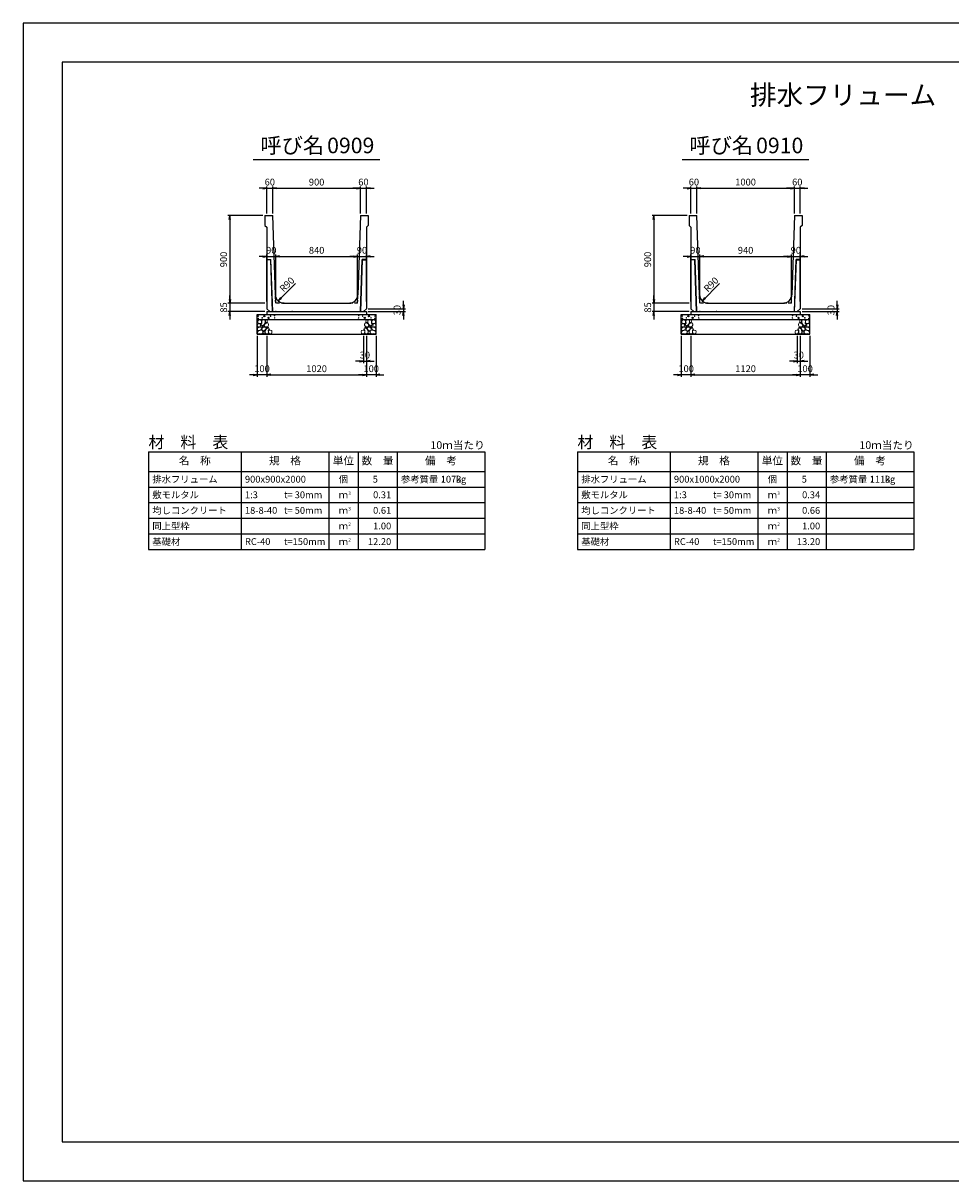
# Model space of a CAD drawing. Units: millimetres. Extents: x 67280 to 84100, y -11880 to 0.
# Drawn here: x 67280 to 76795, y -11880 to 0 of the extents above; entities that cross this region are included whole.
import ezdxf
from ezdxf.enums import TextEntityAlignment as Align

# ---------------------------------------------------------------- set-up
doc = ezdxf.new("R2010")
doc.units = ezdxf.units.MM
doc.header["$LTSCALE"] = 20
doc.linetypes.add('HIDDEN2', pattern=[4.7625, 3.175, -1.5875])
doc.layers.add('D-DCR-HCHn', color=4, linetype='Continuous', lineweight=9)
for name, color, linetype in [('D-MTR', 7, 'Continuous'), ('D-MTR-FRAM', 7, 'Continuous'), ('D-MTR-LINE', 7, 'Continuous'), ('D-MTR-TXT', 7, 'Continuous'), ('D-STR-DIM', 7, 'Continuous'), ('D-STR-STRn', 1, 'Continuous'), ('D-TTL', 2, 'Continuous'), ('D-TTL-TXT', 7, 'Continuous')]:
    doc.layers.add(name, color=color, linetype=linetype)
doc.styles.add('ＭＳ ゴシック', font='txt')
doc.dimstyles.new('020', dxfattribs={"dimscale": 20, "dimtxt": 3.5, "dimasz": 2, "dimexe": 1, "dimexo": 1, "dimgap": 1, "dimtad": 1, "dimdec": 0, "dimdsep": 46, "dimtxsty": 'ＭＳ ゴシック', "dimblk": 'OPEN', "dimcen": -1, "dimaunit": 1, "dimadec": 4, "dimazin": 0, "dimtfac": 1, "dimtdec": 0, "dimtix": 1, "dimtmove": 2, "dimatfit": 0, "dimldrblk": 'OPEN', "dimfxl": 1, "dimarcsym": 0})

# ---------------------------------------------------------------- blocks, each defined once
blk = doc.blocks.new('_Open')
at = {"color": 0, "lineweight": -2}
for p, q in [((-1, 0.17), (0, 0)), ((-1, -0.17), (0, 0)), ((0, 0), (-1, 0))]:
    blk.add_line(p, q, dxfattribs=at)
blk = doc.blocks.new('*D253')
at = {"layer": 'D-STR-DIM', "color": 0, "lineweight": -2, "transparency": 16777216}
for p, q in [((69740, -1695), (69700, -1695)), ((69780, -1955), (69780, -1675)), ((69780, -1695), (69840, -1695)), ((69840, -1955), (69840, -1675)), ((69880, -1695), (69920, -1695))]:
    blk.add_line(p, q, dxfattribs=at)
at = {"layer": 'D-STR-DIM', "color": 0, "lineweight": -2, "transparency": 16777216, "xscale": 40, "yscale": 40, "zscale": 40}
blk.add_blockref('_Open', (69780, -1695), dxfattribs=at)
at = {"layer": 'D-STR-DIM', "color": 0, "lineweight": -2, "transparency": 16777216, "xscale": 40, "yscale": 40, "zscale": 40, "rotation": 180}
blk.add_blockref('_Open', (69840, -1695), dxfattribs=at)
at = {"layer": 'D-STR-DIM', "color": 0, "transparency": 16777216, "insert": (69810, -1640), "char_height": 70, "attachment_point": 5, "style": 'ＭＳ ゴシック'}
blk.add_mtext('60', dxfattribs=at)
blk = doc.blocks.new('*D254')
at = {"layer": 'D-STR-DIM', "color": 0, "lineweight": -2, "transparency": 16777216}
for p, q in [((69840, -1955), (69840, -1675)), ((69880, -1695), (70700, -1695)), ((70740, -1955), (70740, -1675))]:
    blk.add_line(p, q, dxfattribs=at)
at = {"layer": 'D-STR-DIM', "color": 0, "lineweight": -2, "transparency": 16777216, "xscale": 40, "yscale": 40, "zscale": 40, "rotation": 180}
blk.add_blockref('_Open', (69840, -1695), dxfattribs=at)
at = {"layer": 'D-STR-DIM', "color": 0, "lineweight": -2, "transparency": 16777216, "xscale": 40, "yscale": 40, "zscale": 40}
blk.add_blockref('_Open', (70740, -1695), dxfattribs=at)
at = {"layer": 'D-STR-DIM', "color": 0, "transparency": 16777216, "insert": (70290, -1640), "char_height": 70, "attachment_point": 5, "style": 'ＭＳ ゴシック'}
blk.add_mtext('900', dxfattribs=at)
blk = doc.blocks.new('*D255')
at = {"layer": 'D-STR-DIM', "color": 0, "lineweight": -2, "transparency": 16777216}
for p, q in [((70700, -1695), (70660, -1695)), ((70740, -1955), (70740, -1675)), ((70740, -1695), (70800, -1695)), ((70800, -1955), (70800, -1675)), ((70840, -1695), (70880, -1695))]:
    blk.add_line(p, q, dxfattribs=at)
at = {"layer": 'D-STR-DIM', "color": 0, "lineweight": -2, "transparency": 16777216, "xscale": 40, "yscale": 40, "zscale": 40}
blk.add_blockref('_Open', (70740, -1695), dxfattribs=at)
at = {"layer": 'D-STR-DIM', "color": 0, "lineweight": -2, "transparency": 16777216, "xscale": 40, "yscale": 40, "zscale": 40, "rotation": 180}
blk.add_blockref('_Open', (70800, -1695), dxfattribs=at)
at = {"layer": 'D-STR-DIM', "color": 0, "transparency": 16777216, "insert": (70770, -1640), "char_height": 70, "attachment_point": 5, "style": 'ＭＳ ゴシック'}
blk.add_mtext('60', dxfattribs=at)
blk = doc.blocks.new('*D243')
at = {"layer": 'D-STR-DIM', "color": 0, "lineweight": -2, "transparency": 16777216}
for p, q in [((69780, -3210), (69780, -3630)), ((70800, -3210), (70800, -3630)), ((69820, -3610), (70760, -3610))]:
    blk.add_line(p, q, dxfattribs=at)
at = {"layer": 'D-STR-DIM', "color": 0, "lineweight": -2, "transparency": 16777216, "xscale": 40, "yscale": 40, "zscale": 40, "rotation": 180}
blk.add_blockref('_Open', (69780, -3610), dxfattribs=at)
at = {"layer": 'D-STR-DIM', "color": 0, "lineweight": -2, "transparency": 16777216, "xscale": 40, "yscale": 40, "zscale": 40}
blk.add_blockref('_Open', (70800, -3610), dxfattribs=at)
at = {"layer": 'D-STR-DIM', "color": 0, "transparency": 16777216, "insert": (70290, -3555), "char_height": 70, "attachment_point": 5, "style": 'ＭＳ ゴシック'}
blk.add_mtext('1020', dxfattribs=at)
blk = doc.blocks.new('*D244')
at = {"layer": 'D-STR-DIM', "color": 0, "lineweight": -2, "transparency": 16777216}
for p, q in [((70800, -3210), (70800, -3630)), ((70900, -3210), (70900, -3630)), ((70760, -3610), (70720, -3610)), ((70900, -3610), (70800, -3610)), ((70940, -3610), (70980, -3610))]:
    blk.add_line(p, q, dxfattribs=at)
at = {"layer": 'D-STR-DIM', "color": 0, "lineweight": -2, "transparency": 16777216, "xscale": 40, "yscale": 40, "zscale": 40}
blk.add_blockref('_Open', (70800, -3610), dxfattribs=at)
at = {"layer": 'D-STR-DIM', "color": 0, "lineweight": -2, "transparency": 16777216, "xscale": 40, "yscale": 40, "zscale": 40, "rotation": 180}
blk.add_blockref('_Open', (70900, -3610), dxfattribs=at)
at = {"layer": 'D-STR-DIM', "color": 0, "transparency": 16777216, "insert": (70850, -3555), "char_height": 70, "attachment_point": 5, "style": 'ＭＳ ゴシック'}
blk.add_mtext('100', dxfattribs=at)
blk = doc.blocks.new('*D245')
at = {"layer": 'D-STR-DIM', "color": 0, "lineweight": -2, "transparency": 16777216}
for p, q in [((70770, -3210), (70770, -3490)), ((70800, -3210), (70800, -3490)), ((70730, -3470), (70690, -3470)), ((70770, -3470), (70800, -3470)), ((70840, -3470), (70880, -3470))]:
    blk.add_line(p, q, dxfattribs=at)
at = {"layer": 'D-STR-DIM', "color": 0, "lineweight": -2, "transparency": 16777216, "xscale": 40, "yscale": 40, "zscale": 40}
blk.add_blockref('_Open', (70770, -3470), dxfattribs=at)
at = {"layer": 'D-STR-DIM', "color": 0, "lineweight": -2, "transparency": 16777216, "xscale": 40, "yscale": 40, "zscale": 40, "rotation": 180}
blk.add_blockref('_Open', (70800, -3470), dxfattribs=at)
at = {"layer": 'D-STR-DIM', "color": 0, "transparency": 16777216, "insert": (70785, -3415), "char_height": 70, "attachment_point": 5, "style": 'ＭＳ ゴシック'}
blk.add_mtext('30', dxfattribs=at)
blk = doc.blocks.new('*D246')
at = {"layer": 'D-STR-DIM', "color": 0, "lineweight": -2, "transparency": 16777216}
for p, q in [((69680, -3210), (69680, -3630)), ((69780, -3210), (69780, -3630)), ((69640, -3610), (69600, -3610)), ((69780, -3610), (69680, -3610)), ((69820, -3610), (69860, -3610))]:
    blk.add_line(p, q, dxfattribs=at)
at = {"layer": 'D-STR-DIM', "color": 0, "lineweight": -2, "transparency": 16777216, "xscale": 40, "yscale": 40, "zscale": 40}
blk.add_blockref('_Open', (69680, -3610), dxfattribs=at)
at = {"layer": 'D-STR-DIM', "color": 0, "lineweight": -2, "transparency": 16777216, "xscale": 40, "yscale": 40, "zscale": 40, "rotation": 180}
blk.add_blockref('_Open', (69780, -3610), dxfattribs=at)
at = {"layer": 'D-STR-DIM', "color": 0, "transparency": 16777216, "insert": (69730, -3555), "char_height": 70, "attachment_point": 5, "style": 'ＭＳ ゴシック'}
blk.add_mtext('100', dxfattribs=at)
blk = doc.blocks.new('*D247')
at = {"layer": 'D-STR-DIM', "color": 0, "lineweight": -2, "transparency": 16777216}
for p, q in [((69740, -1975), (69380, -1975)), ((69400, -2015), (69400, -2835)), ((69760, -2875), (69380, -2875))]:
    blk.add_line(p, q, dxfattribs=at)
at = {"layer": 'D-STR-DIM', "color": 0, "lineweight": -2, "transparency": 16777216, "xscale": 40, "yscale": 40, "zscale": 40}
for p, rotation in [((69400, -1975), 90), ((69400, -2875), 270)]:
    blk.add_blockref('_Open', p, dxfattribs=dict(at, rotation=rotation))
at = {"layer": 'D-STR-DIM', "color": 0, "transparency": 16777216, "insert": (69345, -2425), "char_height": 70, "attachment_point": 5, "rotation": 90, "style": 'ＭＳ ゴシック'}
blk.add_mtext('900', dxfattribs=at)
blk = doc.blocks.new('*D248')
at = {"layer": 'D-STR-DIM', "color": 0, "lineweight": -2, "transparency": 16777216}
for p, q in [((69400, -2835), (69400, -2795)), ((69760, -2875), (69380, -2875)), ((69760, -2960), (69380, -2960)), ((69400, -2875), (69400, -2960)), ((69400, -3000), (69400, -3040))]:
    blk.add_line(p, q, dxfattribs=at)
at = {"layer": 'D-STR-DIM', "color": 0, "lineweight": -2, "transparency": 16777216, "xscale": 40, "yscale": 40, "zscale": 40}
for p, rotation in [((69400, -2875), 270), ((69400, -2960), 90)]:
    blk.add_blockref('_Open', p, dxfattribs=dict(at, rotation=rotation))
at = {"layer": 'D-STR-DIM', "color": 0, "transparency": 16777216, "insert": (69345, -2917.5), "char_height": 70, "attachment_point": 5, "rotation": 90, "style": 'ＭＳ ゴシック'}
blk.add_mtext('85', dxfattribs=at)
blk = doc.blocks.new('*D249')
at = {"layer": 'D-STR-DIM', "color": 0, "lineweight": -2, "transparency": 16777216}
for p, q in [((71180, -2890), (71180, -2850)), ((70820, -2930), (71200, -2930)), ((70820, -2960), (71200, -2960)), ((71180, -2930), (71180, -2960)), ((71180, -3000), (71180, -3040))]:
    blk.add_line(p, q, dxfattribs=at)
at = {"layer": 'D-STR-DIM', "color": 0, "lineweight": -2, "transparency": 16777216, "xscale": 40, "yscale": 40, "zscale": 40}
for p, rotation in [((71180, -2930), 270), ((71180, -2960), 90)]:
    blk.add_blockref('_Open', p, dxfattribs=dict(at, rotation=rotation))
at = {"layer": 'D-STR-DIM', "color": 0, "transparency": 16777216, "insert": (71125, -2945), "char_height": 70, "attachment_point": 5, "rotation": 90, "style": 'ＭＳ ゴシック'}
blk.add_mtext('30', dxfattribs=at)
blk = doc.blocks.new('*D250')
at = {"layer": 'D-STR-DIM', "color": 0, "lineweight": -2, "transparency": 16777216}
for p, q in [((69780, -2855), (69780, -2375)), ((69870, -2855), (69870, -2375)), ((69740, -2395), (69700, -2395)), ((69780, -2395), (69870, -2395)), ((69910, -2395), (69950, -2395))]:
    blk.add_line(p, q, dxfattribs=at)
at = {"layer": 'D-STR-DIM', "color": 0, "lineweight": -2, "transparency": 16777216, "xscale": 40, "yscale": 40, "zscale": 40}
blk.add_blockref('_Open', (69780, -2395), dxfattribs=at)
at = {"layer": 'D-STR-DIM', "color": 0, "lineweight": -2, "transparency": 16777216, "xscale": 40, "yscale": 40, "zscale": 40, "rotation": 180}
blk.add_blockref('_Open', (69870, -2395), dxfattribs=at)
at = {"layer": 'D-STR-DIM', "color": 0, "transparency": 16777216, "insert": (69825, -2340), "char_height": 70, "attachment_point": 5, "style": 'ＭＳ ゴシック'}
blk.add_mtext('90', dxfattribs=at)
blk = doc.blocks.new('*D251')
at = {"layer": 'D-STR-DIM', "color": 0, "lineweight": -2, "transparency": 16777216}
for p, q in [((69870, -2855), (69870, -2375)), ((70710, -2855), (70710, -2375)), ((69910, -2395), (70670, -2395))]:
    blk.add_line(p, q, dxfattribs=at)
at = {"layer": 'D-STR-DIM', "color": 0, "lineweight": -2, "transparency": 16777216, "xscale": 40, "yscale": 40, "zscale": 40, "rotation": 180}
blk.add_blockref('_Open', (69870, -2395), dxfattribs=at)
at = {"layer": 'D-STR-DIM', "color": 0, "lineweight": -2, "transparency": 16777216, "xscale": 40, "yscale": 40, "zscale": 40}
blk.add_blockref('_Open', (70710, -2395), dxfattribs=at)
at = {"layer": 'D-STR-DIM', "color": 0, "transparency": 16777216, "insert": (70290, -2340), "char_height": 70, "attachment_point": 5, "style": 'ＭＳ ゴシック'}
blk.add_mtext('840', dxfattribs=at)
blk = doc.blocks.new('*D252')
at = {"layer": 'D-STR-DIM', "color": 0, "lineweight": -2, "transparency": 16777216}
for p, q in [((70710, -2855), (70710, -2375)), ((70800, -2855), (70800, -2375)), ((70670, -2395), (70630, -2395)), ((70710, -2395), (70800, -2395)), ((70840, -2395), (70880, -2395))]:
    blk.add_line(p, q, dxfattribs=at)
at = {"layer": 'D-STR-DIM', "color": 0, "lineweight": -2, "transparency": 16777216, "xscale": 40, "yscale": 40, "zscale": 40}
blk.add_blockref('_Open', (70710, -2395), dxfattribs=at)
at = {"layer": 'D-STR-DIM', "color": 0, "lineweight": -2, "transparency": 16777216, "xscale": 40, "yscale": 40, "zscale": 40, "rotation": 180}
blk.add_blockref('_Open', (70800, -2395), dxfattribs=at)
at = {"layer": 'D-STR-DIM', "color": 0, "transparency": 16777216, "insert": (70755, -2340), "char_height": 70, "attachment_point": 5, "style": 'ＭＳ ゴシック'}
blk.add_mtext('90', dxfattribs=at)
blk = doc.blocks.new('*D256')
at = {"layer": 'D-STR-DIM', "color": 0, "lineweight": -2, "transparency": 16777216}
for p, q in [((74090, -1695), (74050, -1695)), ((74130, -1955), (74130, -1675)), ((74130, -1695), (74190, -1695)), ((74190, -1955), (74190, -1675)), ((74230, -1695), (74270, -1695))]:
    blk.add_line(p, q, dxfattribs=at)
at = {"layer": 'D-STR-DIM', "color": 0, "lineweight": -2, "transparency": 16777216, "xscale": 40, "yscale": 40, "zscale": 40}
blk.add_blockref('_Open', (74130, -1695), dxfattribs=at)
at = {"layer": 'D-STR-DIM', "color": 0, "lineweight": -2, "transparency": 16777216, "xscale": 40, "yscale": 40, "zscale": 40, "rotation": 180}
blk.add_blockref('_Open', (74190, -1695), dxfattribs=at)
at = {"layer": 'D-STR-DIM', "color": 0, "transparency": 16777216, "insert": (74160, -1640), "char_height": 70, "attachment_point": 5, "style": 'ＭＳ ゴシック'}
blk.add_mtext('60', dxfattribs=at)
blk = doc.blocks.new('*D257')
at = {"layer": 'D-STR-DIM', "color": 0, "lineweight": -2, "transparency": 16777216}
for p, q in [((74190, -1955), (74190, -1675)), ((74230, -1695), (75150, -1695)), ((75190, -1955), (75190, -1675))]:
    blk.add_line(p, q, dxfattribs=at)
at = {"layer": 'D-STR-DIM', "color": 0, "lineweight": -2, "transparency": 16777216, "xscale": 40, "yscale": 40, "zscale": 40, "rotation": 180}
blk.add_blockref('_Open', (74190, -1695), dxfattribs=at)
at = {"layer": 'D-STR-DIM', "color": 0, "lineweight": -2, "transparency": 16777216, "xscale": 40, "yscale": 40, "zscale": 40}
blk.add_blockref('_Open', (75190, -1695), dxfattribs=at)
at = {"layer": 'D-STR-DIM', "color": 0, "transparency": 16777216, "insert": (74690, -1640), "char_height": 70, "attachment_point": 5, "style": 'ＭＳ ゴシック'}
blk.add_mtext('1000', dxfattribs=at)
blk = doc.blocks.new('*D258')
at = {"layer": 'D-STR-DIM', "color": 0, "lineweight": -2, "transparency": 16777216}
for p, q in [((75150, -1695), (75110, -1695)), ((75190, -1955), (75190, -1675)), ((75190, -1695), (75250, -1695)), ((75250, -1955), (75250, -1675)), ((75290, -1695), (75330, -1695))]:
    blk.add_line(p, q, dxfattribs=at)
at = {"layer": 'D-STR-DIM', "color": 0, "lineweight": -2, "transparency": 16777216, "xscale": 40, "yscale": 40, "zscale": 40}
blk.add_blockref('_Open', (75190, -1695), dxfattribs=at)
at = {"layer": 'D-STR-DIM', "color": 0, "lineweight": -2, "transparency": 16777216, "xscale": 40, "yscale": 40, "zscale": 40, "rotation": 180}
blk.add_blockref('_Open', (75250, -1695), dxfattribs=at)
at = {"layer": 'D-STR-DIM', "color": 0, "transparency": 16777216, "insert": (75220, -1640), "char_height": 70, "attachment_point": 5, "style": 'ＭＳ ゴシック'}
blk.add_mtext('60', dxfattribs=at)
blk = doc.blocks.new('*D259')
at = {"layer": 'D-STR-DIM', "color": 0, "lineweight": -2, "transparency": 16777216}
for p, q in [((74130, -3210), (74130, -3630)), ((75250, -3210), (75250, -3630)), ((74170, -3610), (75210, -3610))]:
    blk.add_line(p, q, dxfattribs=at)
at = {"layer": 'D-STR-DIM', "color": 0, "lineweight": -2, "transparency": 16777216, "xscale": 40, "yscale": 40, "zscale": 40, "rotation": 180}
blk.add_blockref('_Open', (74130, -3610), dxfattribs=at)
at = {"layer": 'D-STR-DIM', "color": 0, "lineweight": -2, "transparency": 16777216, "xscale": 40, "yscale": 40, "zscale": 40}
blk.add_blockref('_Open', (75250, -3610), dxfattribs=at)
at = {"layer": 'D-STR-DIM', "color": 0, "transparency": 16777216, "insert": (74690, -3555), "char_height": 70, "attachment_point": 5, "style": 'ＭＳ ゴシック'}
blk.add_mtext('1120', dxfattribs=at)
blk = doc.blocks.new('*D260')
at = {"layer": 'D-STR-DIM', "color": 0, "lineweight": -2, "transparency": 16777216}
for p, q in [((75250, -3210), (75250, -3630)), ((75350, -3210), (75350, -3630)), ((75210, -3610), (75170, -3610)), ((75350, -3610), (75250, -3610)), ((75390, -3610), (75430, -3610))]:
    blk.add_line(p, q, dxfattribs=at)
at = {"layer": 'D-STR-DIM', "color": 0, "lineweight": -2, "transparency": 16777216, "xscale": 40, "yscale": 40, "zscale": 40}
blk.add_blockref('_Open', (75250, -3610), dxfattribs=at)
at = {"layer": 'D-STR-DIM', "color": 0, "lineweight": -2, "transparency": 16777216, "xscale": 40, "yscale": 40, "zscale": 40, "rotation": 180}
blk.add_blockref('_Open', (75350, -3610), dxfattribs=at)
at = {"layer": 'D-STR-DIM', "color": 0, "transparency": 16777216, "insert": (75300, -3555), "char_height": 70, "attachment_point": 5, "style": 'ＭＳ ゴシック'}
blk.add_mtext('100', dxfattribs=at)
blk = doc.blocks.new('*D261')
at = {"layer": 'D-STR-DIM', "color": 0, "lineweight": -2, "transparency": 16777216}
for p, q in [((75220, -3210), (75220, -3490)), ((75250, -3210), (75250, -3490)), ((75180, -3470), (75140, -3470)), ((75220, -3470), (75250, -3470)), ((75290, -3470), (75330, -3470))]:
    blk.add_line(p, q, dxfattribs=at)
at = {"layer": 'D-STR-DIM', "color": 0, "lineweight": -2, "transparency": 16777216, "xscale": 40, "yscale": 40, "zscale": 40}
blk.add_blockref('_Open', (75220, -3470), dxfattribs=at)
at = {"layer": 'D-STR-DIM', "color": 0, "lineweight": -2, "transparency": 16777216, "xscale": 40, "yscale": 40, "zscale": 40, "rotation": 180}
blk.add_blockref('_Open', (75250, -3470), dxfattribs=at)
at = {"layer": 'D-STR-DIM', "color": 0, "transparency": 16777216, "insert": (75235, -3415), "char_height": 70, "attachment_point": 5, "style": 'ＭＳ ゴシック'}
blk.add_mtext('30', dxfattribs=at)
blk = doc.blocks.new('*D262')
at = {"layer": 'D-STR-DIM', "color": 0, "lineweight": -2, "transparency": 16777216}
for p, q in [((74030, -3210), (74030, -3630)), ((74130, -3210), (74130, -3630)), ((73990, -3610), (73950, -3610)), ((74130, -3610), (74030, -3610)), ((74170, -3610), (74210, -3610))]:
    blk.add_line(p, q, dxfattribs=at)
at = {"layer": 'D-STR-DIM', "color": 0, "lineweight": -2, "transparency": 16777216, "xscale": 40, "yscale": 40, "zscale": 40}
blk.add_blockref('_Open', (74030, -3610), dxfattribs=at)
at = {"layer": 'D-STR-DIM', "color": 0, "lineweight": -2, "transparency": 16777216, "xscale": 40, "yscale": 40, "zscale": 40, "rotation": 180}
blk.add_blockref('_Open', (74130, -3610), dxfattribs=at)
at = {"layer": 'D-STR-DIM', "color": 0, "transparency": 16777216, "insert": (74080, -3555), "char_height": 70, "attachment_point": 5, "style": 'ＭＳ ゴシック'}
blk.add_mtext('100', dxfattribs=at)
blk = doc.blocks.new('*D263')
at = {"layer": 'D-STR-DIM', "color": 0, "lineweight": -2, "transparency": 16777216}
for p, q in [((74090, -1975), (73730, -1975)), ((73750, -2015), (73750, -2835)), ((74110, -2875), (73730, -2875))]:
    blk.add_line(p, q, dxfattribs=at)
at = {"layer": 'D-STR-DIM', "color": 0, "lineweight": -2, "transparency": 16777216, "xscale": 40, "yscale": 40, "zscale": 40}
for p, rotation in [((73750, -1975), 90), ((73750, -2875), 270)]:
    blk.add_blockref('_Open', p, dxfattribs=dict(at, rotation=rotation))
at = {"layer": 'D-STR-DIM', "color": 0, "transparency": 16777216, "insert": (73695, -2425), "char_height": 70, "attachment_point": 5, "rotation": 90, "style": 'ＭＳ ゴシック'}
blk.add_mtext('900', dxfattribs=at)
blk = doc.blocks.new('*D264')
at = {"layer": 'D-STR-DIM', "color": 0, "lineweight": -2, "transparency": 16777216}
for p, q in [((73750, -2835), (73750, -2795)), ((74110, -2875), (73730, -2875)), ((74110, -2960), (73730, -2960)), ((73750, -2875), (73750, -2960)), ((73750, -3000), (73750, -3040))]:
    blk.add_line(p, q, dxfattribs=at)
at = {"layer": 'D-STR-DIM', "color": 0, "lineweight": -2, "transparency": 16777216, "xscale": 40, "yscale": 40, "zscale": 40}
for p, rotation in [((73750, -2875), 270), ((73750, -2960), 90)]:
    blk.add_blockref('_Open', p, dxfattribs=dict(at, rotation=rotation))
at = {"layer": 'D-STR-DIM', "color": 0, "transparency": 16777216, "insert": (73695, -2917.5), "char_height": 70, "attachment_point": 5, "rotation": 90, "style": 'ＭＳ ゴシック'}
blk.add_mtext('85', dxfattribs=at)
blk = doc.blocks.new('*D265')
at = {"layer": 'D-STR-DIM', "color": 0, "lineweight": -2, "transparency": 16777216}
for p, q in [((75630, -2890), (75630, -2850)), ((75270, -2930), (75650, -2930)), ((75270, -2960), (75650, -2960)), ((75630, -2930), (75630, -2960)), ((75630, -3000), (75630, -3040))]:
    blk.add_line(p, q, dxfattribs=at)
at = {"layer": 'D-STR-DIM', "color": 0, "lineweight": -2, "transparency": 16777216, "xscale": 40, "yscale": 40, "zscale": 40}
for p, rotation in [((75630, -2930), 270), ((75630, -2960), 90)]:
    blk.add_blockref('_Open', p, dxfattribs=dict(at, rotation=rotation))
at = {"layer": 'D-STR-DIM', "color": 0, "transparency": 16777216, "insert": (75575, -2945), "char_height": 70, "attachment_point": 5, "rotation": 90, "style": 'ＭＳ ゴシック'}
blk.add_mtext('30', dxfattribs=at)
blk = doc.blocks.new('*D266')
at = {"layer": 'D-STR-DIM', "color": 0, "lineweight": -2, "transparency": 16777216}
for p, q in [((74130, -2855), (74130, -2375)), ((74220, -2855), (74220, -2375)), ((74090, -2395), (74050, -2395)), ((74130, -2395), (74220, -2395)), ((74260, -2395), (74300, -2395))]:
    blk.add_line(p, q, dxfattribs=at)
at = {"layer": 'D-STR-DIM', "color": 0, "lineweight": -2, "transparency": 16777216, "xscale": 40, "yscale": 40, "zscale": 40}
blk.add_blockref('_Open', (74130, -2395), dxfattribs=at)
at = {"layer": 'D-STR-DIM', "color": 0, "lineweight": -2, "transparency": 16777216, "xscale": 40, "yscale": 40, "zscale": 40, "rotation": 180}
blk.add_blockref('_Open', (74220, -2395), dxfattribs=at)
at = {"layer": 'D-STR-DIM', "color": 0, "transparency": 16777216, "insert": (74175, -2340), "char_height": 70, "attachment_point": 5, "style": 'ＭＳ ゴシック'}
blk.add_mtext('90', dxfattribs=at)
blk = doc.blocks.new('*D267')
at = {"layer": 'D-STR-DIM', "color": 0, "lineweight": -2, "transparency": 16777216}
for p, q in [((74220, -2855), (74220, -2375)), ((75160, -2855), (75160, -2375)), ((74260, -2395), (75120, -2395))]:
    blk.add_line(p, q, dxfattribs=at)
at = {"layer": 'D-STR-DIM', "color": 0, "lineweight": -2, "transparency": 16777216, "xscale": 40, "yscale": 40, "zscale": 40, "rotation": 180}
blk.add_blockref('_Open', (74220, -2395), dxfattribs=at)
at = {"layer": 'D-STR-DIM', "color": 0, "lineweight": -2, "transparency": 16777216, "xscale": 40, "yscale": 40, "zscale": 40}
blk.add_blockref('_Open', (75160, -2395), dxfattribs=at)
at = {"layer": 'D-STR-DIM', "color": 0, "transparency": 16777216, "insert": (74690, -2340), "char_height": 70, "attachment_point": 5, "style": 'ＭＳ ゴシック'}
blk.add_mtext('940', dxfattribs=at)
blk = doc.blocks.new('*D268')
at = {"layer": 'D-STR-DIM', "color": 0, "lineweight": -2, "transparency": 16777216}
for p, q in [((75160, -2855), (75160, -2375)), ((75250, -2855), (75250, -2375)), ((75120, -2395), (75080, -2395)), ((75160, -2395), (75250, -2395)), ((75290, -2395), (75330, -2395))]:
    blk.add_line(p, q, dxfattribs=at)
at = {"layer": 'D-STR-DIM', "color": 0, "lineweight": -2, "transparency": 16777216, "xscale": 40, "yscale": 40, "zscale": 40}
blk.add_blockref('_Open', (75160, -2395), dxfattribs=at)
at = {"layer": 'D-STR-DIM', "color": 0, "lineweight": -2, "transparency": 16777216, "xscale": 40, "yscale": 40, "zscale": 40, "rotation": 180}
blk.add_blockref('_Open', (75250, -2395), dxfattribs=at)
at = {"layer": 'D-STR-DIM', "color": 0, "transparency": 16777216, "insert": (75205, -2340), "char_height": 70, "attachment_point": 5, "style": 'ＭＳ ゴシック'}
blk.add_mtext('90', dxfattribs=at)

msp = doc.modelspace()

# ---------------------------------------------------------------- linework, layer by layer
at = {"layer": 'D-DCR-HCHn'}
for points in [[(69685.5, -3089.6), (69680.3, -3105.2), (69687.2, -3115.6), (69704.5, -3117.4), (69716.4, -3112.3), (69711.5, -3100), (69714.9, -3093.1), (69708, -3086.2), (69697.6, -3082.7)], [(69718.4, -3046.3), (69702.8, -3042.8), (69688.9, -3049.8), (69687.2, -3065.4), (69690.7, -3077.5), (69708, -3082.7), (69720.1, -3082.7), (69725.3, -3074), (69725.3, -3055)], [(69732.3, -3044.6), (69727.1, -3060.2), (69728.8, -3077.5), (69716.7, -3096.6), (69732.3, -3105.2), (69749.6, -3096.6), (69760, -3082.7), (69763.5, -3060.2), (69760, -3048), (69749.6, -3042.8)], [(69761.7, -3086.2), (69753.1, -3107), (69760, -3115.6), (69780.8, -3115.6), (69789.5, -3112.2), (69798.1, -3100), (69798.1, -3089.6), (69789.5, -3075.8), (69779.1, -3074)], [(69765.2, -3048), (69765.2, -3068.8), (69773.9, -3074), (69782.5, -3068.8), (69784.3, -3056.7), (69782.5, -3046.3), (69770.4, -3042.8)], [(70818.3, -3086.2), (70826.9, -3107), (70820, -3115.6), (70799.2, -3115.6), (70790.5, -3112.2), (70781.9, -3100), (70781.9, -3089.6), (70790.5, -3075.8), (70800.9, -3074)], [(70814.8, -3048), (70814.8, -3068.8), (70806.1, -3074), (70797.5, -3068.8), (70795.7, -3056.7), (70797.5, -3046.3), (70809.6, -3042.8)], [(70847.7, -3044.6), (70852.9, -3060.2), (70851.2, -3077.5), (70863.3, -3096.6), (70847.7, -3105.2), (70830.4, -3096.6), (70820, -3082.7), (70816.5, -3060.2), (70820, -3048), (70830.4, -3042.8)], [(70861.6, -3046.3), (70877.2, -3042.8), (70891.1, -3049.8), (70892.8, -3065.4), (70889.3, -3077.5), (70872, -3082.7), (70859.9, -3082.7), (70854.7, -3074), (70854.7, -3055)], [(70894.5, -3089.6), (70899.7, -3105.2), (70892.8, -3115.6), (70875.5, -3117.4), (70863.6, -3112.3), (70868.5, -3100), (70865.1, -3093.1), (70872, -3086.2), (70882.4, -3082.7)], [(74035.5, -3089.6), (74030.3, -3105.2), (74037.2, -3115.6), (74054.5, -3117.4), (74066.4, -3112.3), (74061.5, -3100), (74064.9, -3093.1), (74058, -3086.2), (74047.6, -3082.7)], [(74068.4, -3046.3), (74052.8, -3042.8), (74038.9, -3049.8), (74037.2, -3065.4), (74040.7, -3077.5), (74058, -3082.7), (74070.1, -3082.7), (74075.3, -3074), (74075.3, -3055)], [(74082.3, -3044.6), (74077.1, -3060.2), (74078.8, -3077.5), (74066.7, -3096.6), (74082.3, -3105.2), (74099.6, -3096.6), (74110, -3082.7), (74113.5, -3060.2), (74110, -3048), (74099.6, -3042.8)], [(74111.7, -3086.2), (74103.1, -3107), (74110, -3115.6), (74130.8, -3115.6), (74139.5, -3112.2), (74148.1, -3100), (74148.1, -3089.6), (74139.5, -3075.8), (74129.1, -3074)], [(74115.2, -3048), (74115.2, -3068.8), (74123.9, -3074), (74132.5, -3068.8), (74134.3, -3056.7), (74132.5, -3046.3), (74120.4, -3042.8)], [(75268.3, -3086.2), (75276.9, -3107), (75270, -3115.6), (75249.2, -3115.6), (75240.5, -3112.2), (75231.9, -3100), (75231.9, -3089.6), (75240.5, -3075.8), (75250.9, -3074)], [(75264.8, -3048), (75264.8, -3068.8), (75256.1, -3074), (75247.5, -3068.8), (75245.7, -3056.7), (75247.5, -3046.3), (75259.6, -3042.8)], [(75297.7, -3044.6), (75302.9, -3060.2), (75301.2, -3077.5), (75313.3, -3096.6), (75297.7, -3105.2), (75280.4, -3096.6), (75270, -3082.7), (75266.5, -3060.2), (75270, -3048), (75280.4, -3042.8)], [(75311.6, -3046.3), (75327.2, -3042.8), (75341.1, -3049.8), (75342.8, -3065.4), (75339.3, -3077.5), (75322, -3082.7), (75309.9, -3082.7), (75304.7, -3074), (75304.7, -3055)], [(75344.5, -3089.6), (75349.7, -3105.2), (75342.8, -3115.6), (75325.5, -3117.4), (75313.6, -3112.3), (75318.5, -3100), (75315.1, -3093.1), (75322, -3086.2), (75332.4, -3082.7)], [(69718.4, -3147.2), (69731.2, -3128), (69729.6, -3123.2), (69711.9, -3118.4), (69695.9, -3120), (69684.7, -3129.6), (69683.1, -3140.8), (69684.7, -3152.1), (69697.5, -3155.3)], [(69724.8, -3187.4), (69736, -3182.6), (69739.2, -3166.5), (69732.8, -3155.3), (69721.6, -3152.1), (69707.1, -3153.7), (69691.1, -3160.1), (69683.1, -3169.7), (69683.1, -3181), (69687.9, -3187.4), (69707.1, -3185.8)], [(69735.7, -3105.2), (69727.1, -3112.2), (69730.5, -3117.4), (69742.7, -3117.4), (69747.9, -3115.6), (69751.3, -3108.7), (69746.1, -3103.5)], [(69763.3, -3147.2), (69771.3, -3128), (69764.9, -3120), (69745.7, -3120), (69737.6, -3123.2), (69729.6, -3134.4), (69729.6, -3144), (69737.6, -3156.9), (69747.3, -3158.5)], [(69760.1, -3182.6), (69760.1, -3163.3), (69752.1, -3158.5), (69744, -3163.3), (69742.4, -3174.5), (69744, -3184.2), (69755.3, -3187.4)], [(69790.6, -3185.8), (69795.4, -3171.3), (69793.8, -3155.3), (69805, -3137.6), (69790.6, -3129.6), (69774.5, -3137.6), (69764.9, -3150.5), (69761.7, -3171.3), (69764.9, -3182.6), (69774.5, -3187.4)], [(69787.4, -3129.6), (69795.4, -3123.2), (69792.2, -3118.4), (69781, -3118.4), (69776.2, -3120), (69772.9, -3126.4), (69777.8, -3131.2)], [(69803.4, -3184.2), (69817.9, -3187.4), (69830.7, -3181), (69832.3, -3166.5), (69829.1, -3155.3), (69813.1, -3150.5), (69801.8, -3150.5), (69797, -3158.5), (69797, -3176.1)], [(70776.6, -3184.2), (70762.1, -3187.4), (70749.3, -3181), (70747.7, -3166.5), (70750.9, -3155.3), (70766.9, -3150.5), (70778.2, -3150.5), (70783, -3158.5), (70783, -3176.1)], [(70789.4, -3185.8), (70784.6, -3171.3), (70786.2, -3155.3), (70775, -3137.6), (70789.4, -3129.6), (70805.5, -3137.6), (70815.1, -3150.5), (70818.3, -3171.3), (70815.1, -3182.6), (70805.5, -3187.4)], [(70792.6, -3129.6), (70784.6, -3123.2), (70787.8, -3118.4), (70799, -3118.4), (70803.8, -3120), (70807.1, -3126.4), (70802.2, -3131.2)], [(70816.7, -3147.2), (70808.7, -3128), (70815.1, -3120), (70834.3, -3120), (70842.4, -3123.2), (70850.4, -3134.4), (70850.4, -3144), (70842.4, -3156.9), (70832.7, -3158.5)], [(70819.9, -3182.6), (70819.9, -3163.3), (70827.9, -3158.5), (70836, -3163.3), (70837.6, -3174.5), (70836, -3184.2), (70824.7, -3187.4)], [(70844.3, -3105.2), (70852.9, -3112.2), (70849.5, -3117.4), (70837.3, -3117.4), (70832.1, -3115.6), (70828.7, -3108.7), (70833.9, -3103.5)], [(70855.2, -3187.4), (70844, -3182.6), (70840.8, -3166.5), (70847.2, -3155.3), (70858.4, -3152.1), (70872.9, -3153.7), (70888.9, -3160.1), (70896.9, -3169.7), (70896.9, -3181), (70892.1, -3187.4), (70872.9, -3185.8)], [(70861.6, -3147.2), (70848.8, -3128), (70850.4, -3123.2), (70868.1, -3118.4), (70884.1, -3120), (70895.3, -3129.6), (70896.9, -3140.8), (70895.3, -3152.1), (70882.5, -3155.3)], [(74068.4, -3147.2), (74081.2, -3128), (74079.6, -3123.2), (74061.9, -3118.4), (74045.9, -3120), (74034.7, -3129.6), (74033.1, -3140.8), (74034.7, -3152.1), (74047.5, -3155.3)], [(74074.8, -3187.4), (74086, -3182.6), (74089.2, -3166.5), (74082.8, -3155.3), (74071.6, -3152.1), (74057.1, -3153.7), (74041.1, -3160.1), (74033.1, -3169.7), (74033.1, -3181), (74037.9, -3187.4), (74057.1, -3185.8)], [(74085.7, -3105.2), (74077.1, -3112.2), (74080.5, -3117.4), (74092.7, -3117.4), (74097.9, -3115.6), (74101.3, -3108.7), (74096.1, -3103.5)], [(74113.3, -3147.2), (74121.3, -3128), (74114.9, -3120), (74095.7, -3120), (74087.6, -3123.2), (74079.6, -3134.4), (74079.6, -3144), (74087.6, -3156.9), (74097.3, -3158.5)], [(74110.1, -3182.6), (74110.1, -3163.3), (74102.1, -3158.5), (74094, -3163.3), (74092.4, -3174.5), (74094, -3184.2), (74105.3, -3187.4)], [(74140.6, -3185.8), (74145.4, -3171.3), (74143.8, -3155.3), (74155, -3137.6), (74140.6, -3129.6), (74124.5, -3137.6), (74114.9, -3150.5), (74111.7, -3171.3), (74114.9, -3182.6), (74124.5, -3187.4)], [(74137.4, -3129.6), (74145.4, -3123.2), (74142.2, -3118.4), (74131, -3118.4), (74126.2, -3120), (74122.9, -3126.4), (74127.8, -3131.2)], [(74153.4, -3184.2), (74167.9, -3187.4), (74180.7, -3181), (74182.3, -3166.5), (74179.1, -3155.3), (74163.1, -3150.5), (74151.8, -3150.5), (74147, -3158.5), (74147, -3176.1)], [(75226.6, -3184.2), (75212.1, -3187.4), (75199.3, -3181), (75197.7, -3166.5), (75200.9, -3155.3), (75216.9, -3150.5), (75228.2, -3150.5), (75233, -3158.5), (75233, -3176.1)], [(75239.4, -3185.8), (75234.6, -3171.3), (75236.2, -3155.3), (75225, -3137.6), (75239.4, -3129.6), (75255.5, -3137.6), (75265.1, -3150.5), (75268.3, -3171.3), (75265.1, -3182.6), (75255.5, -3187.4)], [(75242.6, -3129.6), (75234.6, -3123.2), (75237.8, -3118.4), (75249, -3118.4), (75253.8, -3120), (75257.1, -3126.4), (75252.2, -3131.2)], [(75266.7, -3147.2), (75258.7, -3128), (75265.1, -3120), (75284.3, -3120), (75292.4, -3123.2), (75300.4, -3134.4), (75300.4, -3144), (75292.4, -3156.9), (75282.7, -3158.5)], [(75269.9, -3182.6), (75269.9, -3163.3), (75277.9, -3158.5), (75286, -3163.3), (75287.6, -3174.5), (75286, -3184.2), (75274.7, -3187.4)], [(75294.3, -3105.2), (75302.9, -3112.2), (75299.5, -3117.4), (75287.3, -3117.4), (75282.1, -3115.6), (75278.7, -3108.7), (75283.9, -3103.5)], [(75305.2, -3187.4), (75294, -3182.6), (75290.8, -3166.5), (75297.2, -3155.3), (75308.4, -3152.1), (75322.9, -3153.7), (75338.9, -3160.1), (75346.9, -3169.7), (75346.9, -3181), (75342.1, -3187.4), (75322.9, -3185.8)], [(75311.6, -3147.2), (75298.8, -3128), (75300.4, -3123.2), (75318.1, -3118.4), (75334.1, -3120), (75345.3, -3129.6), (75346.9, -3140.8), (75345.3, -3152.1), (75332.5, -3155.3)]]:
    msp.add_lwpolyline(points, close=True, dxfattribs=at)
for centre, radius in [((69690.7, -3006), 3), ((69691.9, -3031.1), 3), ((69732.3, -3024.2), 3), ((69753.3, -3006), 7.5), ((69796.7, -3025), 7.5), ((69817.7, -3006.8), 3), ((69858.1, -3000), 3), ((69859.3, -3025), 3), ((70720.7, -3025), 3), ((70721.9, -3000), 3), ((70762.3, -3006.8), 3), ((70783.3, -3025), 7.5), ((70826.7, -3006), 7.5), ((70847.7, -3024.2), 3), ((70888.1, -3031.1), 3), ((70889.3, -3006), 3), ((74040.7, -3006), 3), ((74041.9, -3031.1), 3), ((74082.3, -3024.2), 3), ((74103.3, -3006), 7.5), ((74146.7, -3025), 7.5), ((74167.7, -3006.8), 3), ((74208.1, -3000), 3), ((74209.3, -3025), 3), ((75170.7, -3025), 3), ((75171.9, -3000), 3), ((75212.3, -3006.8), 3), ((75233.3, -3025), 7.5), ((75276.7, -3006), 7.5), ((75297.7, -3024.2), 3), ((75338.1, -3031.1), 3), ((75339.3, -3006), 3)]:
    msp.add_circle(centre, radius, dxfattribs=at)
at = {"layer": 'D-MTR-FRAM'}
for p, q in [((68565, -4400), (72015, -4400)), ((68565, -4400), (68565, -5400)), ((72015, -4400), (72015, -5400)), ((72965, -4400), (76415, -4400)), ((72965, -4400), (72965, -5400)), ((76415, -4400), (76415, -5400)), ((68565, -5400), (72015, -5400)), ((72965, -5400), (76415, -5400))]:
    msp.add_line(p, q, dxfattribs=at)
at = {"layer": 'D-MTR-LINE'}
for p, q in [((69515, -4400), (69515, -5400)), ((70415, -4400), (70415, -5400)), ((70715, -4400), (70715, -5400)), ((71115, -4400), (71115, -5400)), ((73915, -4400), (73915, -5400)), ((74815, -4400), (74815, -5400)), ((75115, -4400), (75115, -5400)), ((75515, -4400), (75515, -5400)), ((68565, -4760), (72015, -4760)), ((72965, -4760), (76415, -4760)), ((68565, -4920), (72015, -4920)), ((72965, -4920), (76415, -4920)), ((68565, -5080), (72015, -5080)), ((72965, -5080), (76415, -5080)), ((68565, -5240), (72015, -5240)), ((72965, -5240), (76415, -5240))]:
    msp.add_line(p, q, dxfattribs=at)
at = {"layer": 'D-MTR-LINE', "linetype": 'Continuous'}
for p, q in [((68565, -4600), (72015, -4600)), ((72965, -4600), (76415, -4600))]:
    msp.add_line(p, q, dxfattribs=at)
at = {"layer": 'D-STR-STRn', "ltscale": 0.25}
for p, q in [((69760, -1975), (69760, -2075)), ((69760, -1975), (69840, -1975)), ((69867.1, -2788), (69840, -1975)), ((70740, -1975), (70712.9, -2788)), ((70740, -1975), (70820, -1975)), ((70820, -1975), (70820, -2075)), ((74110, -1975), (74110, -2075)), ((74110, -1975), (74190, -1975)), ((74217.1, -2788), (74190, -1975)), ((75190, -1975), (75162.9, -2788)), ((75190, -1975), (75270, -1975)), ((75270, -1975), (75270, -2075)), ((69760, -2075), (69780, -2095)), ((69780, -2095), (69780, -2930)), ((70820, -2075), (70800, -2095)), ((70800, -2095), (70800, -2930)), ((74110, -2075), (74130, -2095)), ((74130, -2095), (74130, -2930)), ((75270, -2075), (75250, -2095)), ((75250, -2095), (75250, -2930)), ((69780, -2425), (69822, -2425)), ((69819.1, -2428), (69780, -2428)), ((69836.8, -2960), (69819.1, -2428)), ((69839.8, -2960), (69822, -2425)), ((70740.2, -2960), (70758, -2425)), ((70743.2, -2960), (70760.9, -2428)), ((70800, -2425), (70758, -2425)), ((70760.9, -2428), (70800, -2428)), ((74130, -2425), (74172, -2425)), ((74169.1, -2428), (74130, -2428)), ((74186.8, -2960), (74169.1, -2428)), ((74189.8, -2960), (74172, -2425)), ((75190.2, -2960), (75208, -2425)), ((75193.2, -2960), (75210.9, -2428)), ((75250, -2425), (75208, -2425)), ((75210.9, -2428), (75250, -2428)), ((69780, -2930), (69810, -2960)), ((69780, -2960), (70800, -2960)), ((69810, -2960), (70770, -2960)), ((69957, -2875), (70623, -2875)), ((70800, -2930), (70770, -2960)), ((74130, -2930), (74160, -2960)), ((74130, -2960), (75250, -2960)), ((74160, -2960), (75220, -2960)), ((74307, -2875), (75073, -2875)), ((75250, -2930), (75220, -2960))]:
    msp.add_line(p, q, dxfattribs=at)
at = {"layer": 'D-STR-STRn', "color": 2, "linetype": 'HIDDEN2', "ltscale": 0.5}
for p, q in [((69870, -2875), (69867.1, -2788)), ((70710, -2875), (70712.9, -2788)), ((74220, -2875), (74217.1, -2788)), ((75160, -2875), (75162.9, -2788)), ((69957, -2875), (69870, -2875)), ((70710, -2875), (70623, -2875)), ((74307, -2875), (74220, -2875)), ((75160, -2875), (75073, -2875))]:
    msp.add_line(p, q, dxfattribs=at)
at = {"layer": 'D-STR-STRn'}
for p, q in [((69780, -2960), (69780, -2990)), ((70800, -2960), (70800, -2990)), ((74130, -2960), (74130, -2990)), ((75250, -2960), (75250, -2990)), ((69680, -3190), (69680, -2990)), ((69680, -2990), (70900, -2990)), ((69680, -3040), (70900, -3040)), ((70900, -3190), (70900, -2990)), ((74030, -3190), (74030, -2990)), ((74030, -2990), (75350, -2990)), ((74030, -3040), (75350, -3040)), ((75350, -3190), (75350, -2990)), ((69680, -3190), (70900, -3190)), ((74030, -3190), (75350, -3190))]:
    msp.add_line(p, q, dxfattribs=at)
at = {"layer": 'D-STR-STRn', "ltscale": 0.25}
for centre, start, end in [((69957, -2785), 181.90915, 270), ((70623, -2785), 270, 358.09085), ((74307, -2785), 181.90915, 270), ((75073, -2785), 270, 358.09085)]:
    msp.add_arc(centre, 90, start, end, dxfattribs=at)
for p in [(69870, -2960), (69870, -2960), (70040, -2960), (74220, -2960), (74220, -2960), (74390, -2960)]:
    msp.add_point(p, dxfattribs=at)
at = {"layer": 'D-TTL'}
for points in [[(67280, -11880), (84100, -11880), (84100, 0), (67280, 0)], [(67680, -11480), (83700, -11480), (83700, -400), (67680, -400)]]:
    msp.add_lwpolyline(points, close=True, dxfattribs=at)
at = {"layer": 'D-TTL-TXT', "ltscale": 0.25}
for p, q in [((69640, -1400), (70940, -1400)), ((74040, -1400), (75340, -1400))]:
    msp.add_line(p, q, dxfattribs=at)

# ---------------------------------------------------------------- texts
at = {"layer": 'D-MTR', "style": 'ＭＳ ゴシック'}
for p in [(68565, -4360), (72965, -4360)]:
    msp.add_text('材\u3000料\u3000表', height=120, dxfattribs=at).set_placement(p)
at = {"layer": 'D-MTR', "linetype": 'Continuous', "style": 'ＭＳ ゴシック'}
for p in [(72015, -4370), (76415, -4370)]:
    msp.add_text('10ｍ当たり', height=80, dxfattribs=at).set_placement(p, align=Align.RIGHT)
at = {"layer": 'D-MTR-TXT', "style": 'ＭＳ ゴシック'}
for s, p in [('名\u3000称', (69040, -4500)), ('規\u3000格', (69965, -4500)), ('単位', (70565, -4500)), ('数\u3000量', (70915, -4500)), ('備\u3000考', (71565, -4500)), ('名\u3000称', (73440, -4500)), ('規\u3000格', (74365, -4500)), ('単位', (74965, -4500)), ('数\u3000量', (75315, -4500)), ('備\u3000考', (75965, -4500))]:
    msp.add_text(s, height=80, dxfattribs=at).set_placement(p, align=Align.MIDDLE)
for s, p in [('排水フリューム', (68605, -4680)), ('900x900x2000', (69555, -4680)), ('参考質量：    kg', (71155, -4680)), ('排水フリューム', (73005, -4680)), ('900x1000x2000', (73955, -4680)), ('参考質量：    kg', (75555, -4680)), ('敷モルタル', (68605, -4840)), ('1:3', (69555, -4840)), ('t= 30mm', (69955, -4840)), ('敷モルタル', (73005, -4840)), ('1:3', (73955, -4840)), ('t= 30mm', (74355, -4840)), ('均しコンクリート', (68605, -5000)), ('18-8-40', (69555, -5000)), ('t= 50mm', (69955, -5000)), ('均しコンクリート', (73005, -5000)), ('18-8-40', (73955, -5000)), ('t= 50mm', (74355, -5000)), ('同上型枠', (68605, -5160)), ('同上型枠', (73005, -5160)), ('基礎材', (68605, -5320)), ('RC-40', (69555, -5320)), ('t=150mm', (69955, -5320)), ('基礎材', (73005, -5320)), ('RC-40', (73955, -5320)), ('t=150mm', (74355, -5320))]:
    msp.add_text(s, height=70, dxfattribs=at).set_placement(p, align=Align.MIDDLE_LEFT)
for s, p in [('個', (70565, -4680)), ('個', (74965, -4680)), ('ｍ', (70565, -4840)), ('ｍ', (74965, -4840)), ('ｍ', (70565, -5000)), ('ｍ', (74965, -5000)), ('ｍ', (70565, -5160)), ('ｍ', (74965, -5160)), ('ｍ', (70565, -5320)), ('ｍ', (74965, -5320))]:
    msp.add_text(s, height=70, dxfattribs=at).set_placement(p, align=Align.MIDDLE_CENTER)
for s, p in [('5', (70918.6, -4680)), ('1073', (71775, -4680)), ('5', (75318.6, -4680)), ('1113', (76175, -4680))]:
    msp.add_text(s, height=70, dxfattribs=at).set_placement(p, align=Align.MIDDLE_RIGHT)
for s, p in [('3', (70615, -4840)), ('3', (75015, -4840)), ('3', (70615, -5000)), ('3', (75015, -5000)), ('2', (70615, -5160)), ('2', (75015, -5160)), ('2', (70615, -5320)), ('2', (75015, -5320))]:
    msp.add_text(s, height=35, dxfattribs=at).set_placement(p)
at = {"layer": 'D-MTR-TXT', "color": 6, "style": 'ＭＳ ゴシック'}
for s, p in [('0.31', (71055, -4840)), ('0.34', (75455, -4840)), ('0.61', (71055, -5000)), ('0.66', (75455, -5000)), ('1.00', (71055, -5160)), ('1.00', (75455, -5160)), ('12.20', (71055, -5320)), ('13.20', (75455, -5320))]:
    msp.add_text(s, height=70, dxfattribs=at).set_placement(p, align=Align.MIDDLE_RIGHT)
at = {"layer": 'D-STR-DIM', "style": 'ＭＳ ゴシック'}
for p in [(69951.9, -2765.1), (74301.9, -2765.1)]:
    msp.add_text('R90', height=70, rotation=45, dxfattribs=at).set_placement(p)
at = {"layer": 'D-TTL-TXT', "style": 'ＭＳ ゴシック'}
for s, height, p in [('排水フリューム', 200, (75690, -900)), ('呼び名', 160, (70040, -1385)), ('0909', 160, (70640, -1385)), ('呼び名', 160, (74440, -1385)), ('0910', 160, (75040, -1385))]:
    msp.add_text(s, height=height, dxfattribs=at).set_placement(p, align=Align.BOTTOM_CENTER)

# ---------------------------------------------------------------- dimensions: what is measured, and where the dimension line sits
at = {"layer": 'D-STR-DIM'}
for base, p1, p2, picture, middle in [((69840, -1695), (69780, -1975), (69840, -1975), '*D253', (69810, -1640)), ((70740, -1695), (69840, -1975), (70740, -1975), '*D254', (70290, -1640)), ((70800, -1695), (70740, -1975), (70800, -1975), '*D255', (70770, -1640)), ((74190, -1695), (74130, -1975), (74190, -1975), '*D256', (74160, -1640)), ((75190, -1695), (74190, -1975), (75190, -1975), '*D257', (74690, -1640)), ((75250, -1695), (75190, -1975), (75250, -1975), '*D258', (75220, -1640)), ((69870, -2395), (69780, -2875), (69870, -2875), '*D250', (69825, -2340)), ((70710, -2395), (69870, -2875), (70710, -2875), '*D251', (70290, -2340)), ((70800, -2395), (70710, -2875), (70800, -2875), '*D252', (70755, -2340)), ((74220, -2395), (74130, -2875), (74220, -2875), '*D266', (74175, -2340)), ((75160, -2395), (74220, -2875), (75160, -2875), '*D267', (74690, -2340)), ((75250, -2395), (75160, -2875), (75250, -2875), '*D268', (75205, -2340)), ((69680, -3610), (69780, -3190), (69680, -3190), '*D246', (69730, -3555)), ((70800, -3610), (69780, -3190), (70800, -3190), '*D243', (70290, -3555)), ((70800, -3610), (70900, -3190), (70800, -3190), '*D244', (70850, -3555)), ((74030, -3610), (74130, -3190), (74030, -3190), '*D262', (74080, -3555)), ((75250, -3610), (74130, -3190), (75250, -3190), '*D259', (74690, -3555)), ((75250, -3610), (75350, -3190), (75250, -3190), '*D260', (75300, -3555))]:
    dim = msp.add_linear_dim(base=base, p1=p1, p2=p2, dimstyle='020', dxfattribs=at)
    dim.commit()
    dim.dimension.update_dxf_attribs({"geometry": picture, "text_midpoint": middle})
for base, p1, p2, angle, picture, middle in [((69400, -2875), (69760, -1975), (69780, -2875), 90, '*D247', (69345, -2425)), ((73750, -2875), (74110, -1975), (74130, -2875), 90, '*D263', (73695, -2425)), ((69400, -2960), (69780, -2875), (69780, -2960), 90, '*D248', (69345, -2917.5)), ((71180, -2960), (70800, -2930), (70800, -2960), 90, '*D249', (71125, -2945)), ((73750, -2960), (74130, -2875), (74130, -2960), 90, '*D264', (73695, -2917.5)), ((75630, -2960), (75250, -2930), (75250, -2960), 90, '*D265', (75575, -2945)), ((70800, -3470), (70770, -3190), (70800, -3190), 180, '*D245', (70785, -3415)), ((75250, -3470), (75220, -3190), (75250, -3190), 180, '*D261', (75235, -3415))]:
    dim = msp.add_linear_dim(base=base, p1=p1, p2=p2, angle=angle, dimstyle='020', dxfattribs=at)
    dim.commit()
    dim.dimension.update_dxf_attribs({"geometry": picture, "text_midpoint": middle})

# ---------------------------------------------------------------- leaders
for points in [[(69896.4, -2849.9), (70073.2, -2673.2)], [(74246.4, -2849.9), (74423.2, -2673.2)]]:
    msp.add_leader(points, dimstyle='020', dxfattribs=at)

doc.saveas('drawing.dxf')
